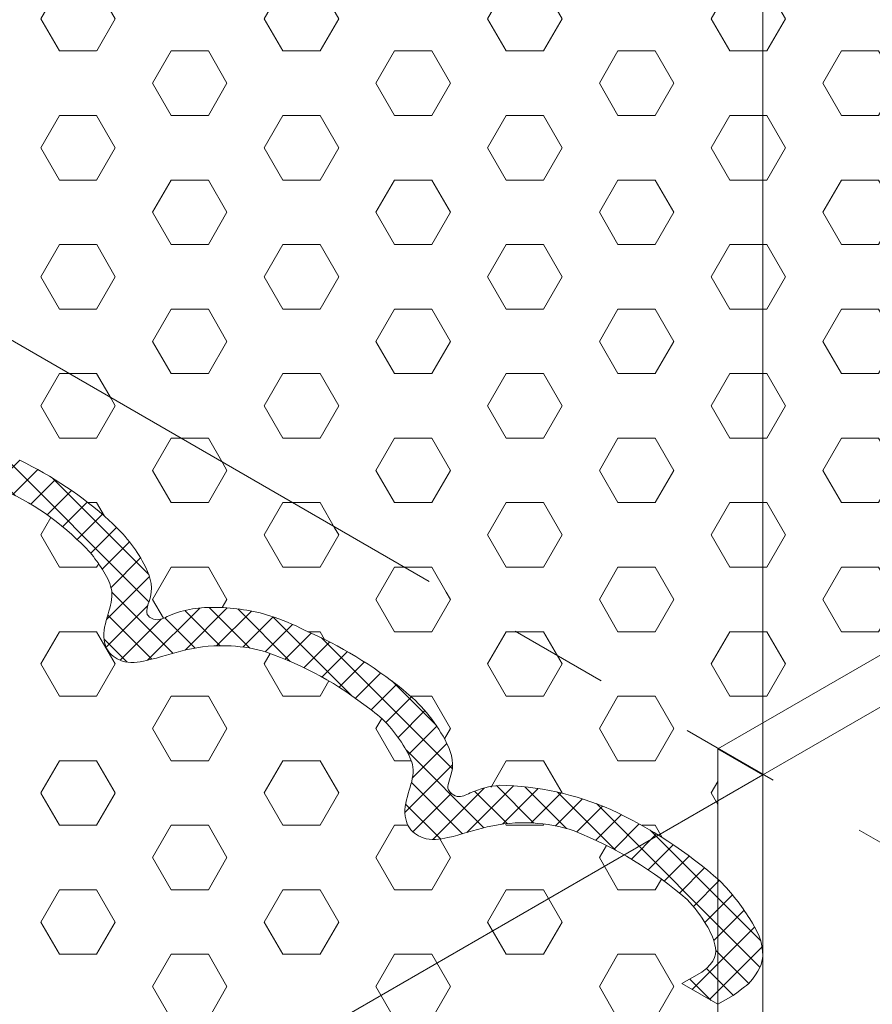
# Model space of a CAD drawing. Extents: x -984 to 2303, y 568 to 5635.
# Drawn here: x -903 to -899, y 4915 to 4920 of the extents above; entities that cross this region are included whole.
import ezdxf

# ---------------------------------------------------------------- set-up
doc = ezdxf.new("R2010")
doc.units = 0
doc.header["$LTSCALE"] = 3
doc.header["$MEASUREMENT"] = 0
doc.linetypes.add('PHANTOMX2', pattern=[5, 2.5, -0.5, 0.5, -0.5, 0.5, -0.5])
for name, color, linetype, lineweight in [('CONCRETE - L', 132, 'CONTINUOUS', 20), ('FOAM INSERT - H', 150, 'CONTINUOUS', 9), ('SILICONE BELLOWS - H', 20, 'CONTINUOUS', 5), ('SILICONE BELLOWS - L', 22, 'CONTINUOUS', 5)]:
    doc.layers.add(name, color=color, linetype=linetype, lineweight=lineweight)
pattern_1 = [(0, (11.25428311805035, 123.7125425119702), (0, 0.2922835737772481), [0.16875, -0.3375]), (120, (11.25428311805035, 123.7125425119702), (-0.253125, -0.146141786888624), [0.1687499999999999, -0.3374999999999997]), (59.99999999999999, (11.42303311805034, 123.7125425119702), (-0.253125, 0.1461417868886241), [0.16875, -0.3375])]

msp = doc.modelspace()

# ---------------------------------------------------------------- hatches: boundary and pattern name
at = {"layer": 'FOAM INSERT - H'}
h = msp.add_hatch(dxfattribs=at)
h.set_pattern_fill('HEX', color=256, scale=1.35)
h.set_pattern_definition(pattern_1)
edge = h.paths.add_edge_path()
edge.add_arc((-891.9723131916703, 4922.176410384398), 1.333958841953738, 211.1653261000337, 233.497538293915, ccw=False)
edge.add_spline(control_points=[(-893.1137518918393, 4921.486074317121), (-893.1322279784247, 4921.527846994624), (-893.1515646523155, 4921.591817727175), (-893.15288574944, 4921.676467755421), (-893.1877209077984, 4921.69440645268), (-893.2011459479268, 4921.696936963771), (-893.2064937466149, 4921.697131380702)], knot_values=[4.181842644136518, 4.181842644136518, 4.181842644136518, 4.181842644136518, 4.438437336699736, 4.554259118143759, 4.627192379747843, 4.634913393857493, 4.634913393857493, 4.634913393857493, 4.634913393857493], degree=3, periodic=0)
edge.add_spline(control_points=[(-893.2064937466149, 4921.697131380702), (-893.2111648085248, 4921.69713315333), (-893.2308346352535, 4921.696306229369), (-893.2855519133174, 4921.610731736519), (-893.4637951390766, 4921.584711258054), (-893.6147509331396, 4921.612552129546), (-893.7070849612003, 4921.648861071955)], knot_values=[3.645651364101857, 3.645651364101857, 3.645651364101857, 3.645651364101857, 3.648194122632797, 3.795148425421184, 4.080662577547871, 4.634913393857492, 4.634913393857492, 4.634913393857492, 4.634913393857492], degree=3, periodic=0)
edge.add_arc((-893.014151536166, 4923.446522722232), 1.926588731516148, 233.3720976280803, 249.8072445322378, ccw=False)
edge.add_spline(control_points=[(-894.1635847498103, 4921.900383198197), (-894.2122567990036, 4921.931406749452), (-894.3234205233153, 4922.014403060113), (-894.4567568677082, 4922.181959484937), (-894.5285075619297, 4922.343763934674), (-894.5302980378513, 4922.45848966871), (-894.5651331962097, 4922.48071360863), (-894.578558236338, 4922.481830572446), (-894.5798360890287, 4922.481868862993)], knot_values=[2.033406224822838, 2.033406224822838, 2.033406224822838, 2.033406224822838, 2.349735092510504, 2.805728486688394, 3.220553576801161, 3.336375358245184, 3.409308619849268, 3.417029633958919, 3.417029633958919, 3.417029633958919, 3.417029633958919], degree=3, periodic=0)
edge.add_spline(control_points=[(-894.5798360890283, 4922.481868862994), (-894.5821871212249, 4922.481924584205), (-894.6041769776714, 4922.479300503875), (-894.6588942557348, 4922.393726011026), (-894.8152791787015, 4922.370896472888), (-894.9445749013439, 4922.388560954509), (-895.0370164288679, 4922.418132785521)], knot_values=[3.766654608459751, 3.766654608459751, 3.766654608459751, 3.766654608459751, 3.76919736699069, 3.916151669779078, 4.201665821905765, 4.634913393857494, 4.634913393857494, 4.634913393857494, 4.634913393857494], degree=3, periodic=0)
edge.add_arc((-894.5008368142993, 4924.064910380499), 1.731867496779316, 236.2430365471096, 252.92894173805252, ccw=False)
edge.add_spline(control_points=[(-895.47589891691, 4922.633610648629), (-895.55650979286, 4922.687261747387), (-895.6844307499325, 4922.781900245334), (-895.8300992101257, 4922.964953759443), (-895.9018499043472, 4923.12675820918), (-895.9036403802683, 4923.241483943217), (-895.9384755386267, 4923.263707883136), (-895.951900578756, 4923.264824846952), (-895.9531784314457, 4923.264863137499)], knot_values=[2.033406224822838, 2.033406224822838, 2.033406224822838, 2.033406224822838, 2.459532902578515, 2.915526296756405, 3.330351386869173, 3.446173168313195, 3.519106429917279, 3.52682744402693, 3.52682744402693, 3.52682744402693, 3.52682744402693], degree=3, periodic=0)
edge.add_spline(control_points=[(-895.9531784314457, 4923.264863137499), (-895.9531784314457, 4923.264863137499), (-895.9775193200884, 4923.262294778381), (-896.0322365981523, 4923.176720285533), (-896.2032153306167, 4923.151760299495), (-896.3469759275939, 4923.175988814171), (-896.4335585994145, 4923.207230918041)], knot_values=[3.683951412830271, 3.683951412830271, 3.683951412830271, 3.683951412830271, 3.686494171361209, 3.833448474149597, 4.118962626276286, 4.632998643399913, 4.632998643399913, 4.632998643399913, 4.632998643399913], degree=3, periodic=0)
edge.add_arc((-895.8117128821561, 4924.941324070186), 1.842219084796318, 233.3111038587283, 251.0885671346856, ccw=False)
edge.add_spline(control_points=[(-896.9123830628384, 4923.464064340232), (-896.9602599980708, 4923.498381276753), (-897.0706199830599, 4923.581038498343), (-897.2034415525432, 4923.747948033949), (-897.2751922467646, 4923.909752483686), (-897.2769495567179, 4924.022353090005), (-897.3065998178774, 4924.043248543358), (-897.3170165439749, 4924.043830232818)], knot_values=[2.050392934450561, 2.050392934450561, 2.050392934450561, 2.050392934450561, 2.362138553110438, 2.818131947288328, 3.232957037401095, 3.348778818845118, 3.410531634473549, 3.410531634473549, 3.410531634473549, 3.410531634473549], degree=3, periodic=0)
edge.add_spline(control_points=[(-897.3170165439751, 4924.043830232817), (-897.3377137933583, 4924.039413402733), (-897.3910896946707, 4923.959418642751), (-897.5482479601802, 4923.936476209758), (-897.6808270063224, 4923.955548935419), (-897.7580645385813, 4923.979610993267)], knot_values=[3.7464087361186, 3.7464087361186, 3.7464087361186, 3.7464087361186, 3.87931298850099, 4.164827140627679, 4.616405834462976, 4.616405834462976, 4.616405834462976, 4.616405834462976], degree=3, periodic=0)
edge.add_arc((-896.8925968268767, 4926.321073869955), 2.496293805407109, 242.5739409861945, 249.7143304918738, ccw=False)
edge.add_line((-898.0423985641936, 4924.105348542264), (-905.7706396853114, 4919.64344645061))
edge.add_line((-905.7706396853114, 4919.64344645061), (-905.7706396853114, 4919.643301834087))
edge.add_line((-905.7706396853114, 4919.643301834087), (-901.158082801636, 4916.979386814586))
edge.add_line((-901.158082801636, 4916.979386814586), (-901.1580828016265, 4916.146542965496))
edge.add_spline(control_points=[(-901.1580828016264, 4916.146542965496), (-901.1190542266821, 4916.162411553779), (-901.0788839920913, 4916.171278208175), (-901.0382477701894, 4916.175649776085)], knot_values=[4.181842644136518, 4.181842644136518, 4.181842644136518, 4.181842644136518, 4.411441072567889, 4.411441072567889, 4.411441072567889, 4.411441072567889], degree=3, periodic=0)
edge.add_arc((-901.0653769915174, 4914.841966831239), 1.33395884195354, 66.50246170413419, 88.83467389960089, ccw=False)
edge.add_arc((-901.3781873842214, 4914.23898517167), 2.012196461496502, 48.68452244586899, 65.1795256207592, ccw=False)
edge.add_line((-900.0497260522612, 4915.750317394957), (-900.0497260522604, 4916.340475424565))
edge.add_line((-900.0497260522604, 4916.340475424565), (-900.0494366127398, 4916.340308316578))
edge.add_line((-900.0494366127398, 4916.340308316578), (-892.2511423857529, 4920.842655587763))
edge.add_arc((-891.6065209528184, 4922.748802960832), 2.012196461495908, 234.8204743779283, 251.3154775544303, ccw=False)
h = msp.add_hatch(dxfattribs=at)
h.set_pattern_fill('HEX', color=256, scale=1.35)
h.set_pattern_definition(pattern_1)
edge = h.paths.add_edge_path()
edge.add_line((-905.7706396853114, 4919.643301834087), (-905.7706396853121, 4919.134160941152))
edge.add_arc((-907.1149026777478, 4917.030725710371), 2.496293805408059, 50.28566950815821, 57.41817527549762, ccw=False)
edge.add_spline(control_points=[(-905.51987020037, 4918.950974173209), (-905.4604130808771, 4918.896115537071), (-905.3776060928644, 4918.790835077933), (-905.3188956899066, 4918.64326081109), (-905.361485233564, 4918.557038544613), (-905.3549616959292, 4918.536905785816)], knot_values=[3.7464087361186, 3.7464087361186, 3.7464087361186, 3.7464087361186, 4.197987429953898, 4.483501582080587, 4.616405834462976, 4.616405834462976, 4.616405834462976, 4.616405834462976], degree=3, periodic=0)
edge.add_spline(control_points=[(-905.3549616959299, 4918.536905785816), (-905.349249575032, 4918.528175481121), (-905.3163284510244, 4918.512945328404), (-905.2179348104949, 4918.567723756502), (-905.0419326994663, 4918.586488057435), (-904.8309740167558, 4918.554915971896), (-904.7042107705583, 4918.500670032129), (-904.6505529641347, 4918.476365858222)], knot_values=[2.050392934450561, 2.050392934450561, 2.050392934450561, 2.050392934450561, 2.112145750078992, 2.227967531523015, 2.642792621635782, 3.098786015813672, 3.410531634473549, 3.410531634473549, 3.410531634473549, 3.410531634473549], degree=3, periodic=0)
edge.add_arc((-905.3795623279217, 4916.784527655587), 1.84221908479591, 49.26002729851018, 66.68889614157689, ccw=False)
edge.add_spline(control_points=[(-904.1887164642649, 4918.190108420039), (-904.1183686727347, 4918.13074667865), (-904.0255058650412, 4918.018360606943), (-903.961632480796, 4917.857808688103), (-904.0083835264866, 4917.76763488885), (-903.998437346407, 4917.745270881375), (-903.998437346407, 4917.745270881375)], knot_values=[3.683951412830271, 3.683951412830271, 3.683951412830271, 3.683951412830271, 4.197987429953898, 4.483501582080587, 4.630455884868974, 4.632998643399913, 4.632998643399913, 4.632998643399913, 4.632998643399913], degree=3, periodic=0)
edge.add_spline(control_points=[(-903.998437346407, 4917.745270881375), (-903.9977652594764, 4917.744183373757), (-903.9900854203713, 4917.733115429866), (-903.9534213446502, 4917.714059267742), (-903.8531707065456, 4917.769871537129), (-903.677168595518, 4917.788635838062), (-903.4458053719507, 4917.75401000806), (-903.2998855500159, 4917.690546458532), (-903.2131168975759, 4917.647560941517)], knot_values=[2.033406224822838, 2.033406224822838, 2.033406224822838, 2.033406224822838, 2.041127238932488, 2.114060500536572, 2.229882281980595, 2.644707372093363, 3.100700766271252, 3.52682744402693, 3.52682744402693, 3.52682744402693, 3.52682744402693], degree=3, periodic=0)
edge.add_arc((-903.9651277744985, 4916.087482524454), 1.731867496778252, 47.55447009207438, 64.26435139435569, ccw=False)
edge.add_spline(control_points=[(-902.8070663501505, 4917.375216489149), (-902.735235629495, 4917.309945693456), (-902.655289878345, 4917.206804553857), (-902.5968683768465, 4917.05995646873), (-902.6436194225384, 4916.969782669476), (-902.6348970145425, 4916.949426855003), (-902.6336732424595, 4916.947418662002)], knot_values=[3.76665460845975, 3.76665460845975, 3.76665460845975, 3.76665460845975, 4.199902180411479, 4.485416332538167, 4.632370635326554, 4.634913393857493, 4.634913393857493, 4.634913393857493, 4.634913393857493], degree=3, periodic=0)
edge.add_spline(control_points=[(-902.6336732424588, 4916.947418662002), (-902.6330011555269, 4916.946331154383), (-902.6253213164232, 4916.935263210494), (-902.5886572407012, 4916.91620704837), (-902.4884066025973, 4916.972019317755), (-902.3124044915687, 4916.990783618689), (-902.1006281989075, 4916.959089169609), (-901.9731694232992, 4916.904316715706), (-901.9219662152002, 4916.877677260278)], knot_values=[2.033406224822838, 2.033406224822838, 2.033406224822838, 2.033406224822838, 2.041127238932488, 2.114060500536572, 2.229882281980595, 2.644707372093363, 3.100700766271252, 3.417029633958919, 3.417029633958919, 3.417029633958919, 3.417029633958919], degree=3, periodic=0)
edge.add_arc((-902.6862457139845, 4915.109169135291), 1.926588731514885, 50.53643942313522, 66.62790237216768, ccw=False)
edge.add_spline(control_points=[(-901.4758917699555, 4916.60809790964), (-901.3982802894143, 4916.546288766911), (-901.2986914904072, 4916.429477650149), (-901.2321042728975, 4916.262104249357), (-901.278855318589, 4916.171930450103), (-901.2697365423821, 4916.154482418488), (-901.2673994762856, 4916.150438046525)], knot_values=[3.645651364101858, 3.645651364101858, 3.645651364101858, 3.645651364101858, 4.199902180411479, 4.485416332538167, 4.632370635326554, 4.634913393857493, 4.634913393857493, 4.634913393857493, 4.634913393857493], degree=3, periodic=0)
edge.add_spline(control_points=[(-901.2673994762856, 4916.150438046525), (-901.2645572069409, 4916.145903925472), (-901.2556531999871, 4916.13554275522), (-901.2227002532711, 4916.114343971765), (-901.186865398828, 4916.134294214351), (-901.1626717952231, 4916.144677131293), (-901.1580828016264, 4916.146542965496)], knot_values=[4.411441072567889, 4.411441072567889, 4.411441072567889, 4.411441072567889, 4.41916208667754, 4.492095348281624, 4.607917129725647, 4.634913393857493, 4.634913393857493, 4.634913393857493, 4.634913393857493], degree=3, periodic=0)
edge.add_spline(control_points=[(-901.0382477701894, 4916.175649776085), (-901.0788839920913, 4916.171278208175), (-901.1190542266821, 4916.162411553779), (-901.1580828016264, 4916.146542965496)], knot_values=[4.181842644136518, 4.181842644136518, 4.181842644136518, 4.181842644136518, 4.411441072567889, 4.411441072567889, 4.411441072567889, 4.411441072567889], degree=3, periodic=0)
edge.add_line((-901.1580828016265, 4916.146542965496), (-901.158082801636, 4916.979386814586))
edge.add_line((-901.158082801636, 4916.979386814586), (-905.7706396853114, 4919.643301834087))
h = msp.add_hatch(dxfattribs=at)
h.set_pattern_fill('HEX', color=256, scale=1.35)
h.set_pattern_definition(pattern_1)
edge = h.paths.add_edge_path()
edge.add_line((-905.7736468034578, 4911.881891556767), (-905.9391375515557, 4911.97743768473))
edge.add_line((-905.9391375515548, 4911.97743768473), (-906.1049507975328, 4911.881705362529))
edge.add_spline(control_points=[(-906.1049507975309, 4911.88170536253), (-906.1552195930113, 4911.855570374807), (-906.2190491440939, 4911.836131613712), (-906.3830907198986, 4911.834781628912), (-906.5047352193047, 4911.866691910787), (-906.5530871031812, 4911.885553579441)], knot_values=[3.157307936446998, 3.157307936446998, 3.157307936446998, 3.157307936446998, 3.413301808062049, 3.798758985758945, 4.074320359647576, 4.074320359647576, 4.074320359647576, 4.074320359647576], degree=3, periodic=0)
edge.add_arc((-906.0234557619557, 4913.386536076385), 1.591683955357432, 228.3423202935325, 250.4588068150129, ccw=False)
edge.add_spline(control_points=[(-907.0814141603929, 4912.197342298687), (-907.1261743557303, 4912.238716544241), (-907.1834251932065, 4912.312522411145), (-907.2443924668165, 4912.429578753182), (-907.2147604430644, 4912.534404617294), (-907.1907165683657, 4912.610751495407), (-907.1895321003827, 4912.633224194381)], knot_values=[1.841643567310094, 1.841643567310094, 1.841643567310094, 1.841643567310094, 2.177841270509631, 2.353353701057542, 2.550800231256356, 2.770379386558535, 2.770379386558535, 2.770379386558535, 2.770379386558535], degree=3, periodic=0)
edge.add_spline(control_points=[(-907.1895321003827, 4912.633224194381), (-907.1909645416132, 4912.647699098289), (-907.2013260048085, 4912.68978682757), (-907.274434068249, 4912.745097653563), (-907.4072771605457, 4912.726445924086), (-907.5633421833469, 4912.668975506029), (-907.7471743901557, 4912.652745008574), (-907.8711887417927, 4912.672688202642), (-907.9220878248631, 4912.68848798754)], knot_values=[3.136941021218776, 3.136941021218776, 3.136941021218776, 3.136941021218776, 3.217313458960649, 3.379154759143536, 3.590845553783146, 3.936226988928651, 4.321684166625547, 4.6176124557424, 4.6176124557424, 4.6176124557424, 4.6176124557424], degree=3, periodic=0)
edge.add_arc((-907.4831963463054, 4914.054084175044), 1.43439139612525, 228.4662224171802, 252.1830183154942, ccw=False)
edge.add_spline(control_points=[(-908.4238444537037, 4912.970241711348), (-908.4745928631042, 4913.011735356649), (-908.5367301820858, 4913.089811975833), (-908.6007075300973, 4913.212647620074), (-908.5710755063443, 4913.317473484185), (-908.5470316316465, 4913.393820362298), (-908.5542962043324, 4913.431076413754)], knot_values=[1.841643567310094, 1.841643567310094, 1.841643567310094, 1.841643567310094, 2.212853732020656, 2.388366162568568, 2.585812692767382, 2.805391848069561, 2.805391848069561, 2.805391848069561, 2.805391848069561], degree=3, periodic=0)
edge.add_spline(control_points=[(-908.5542962043324, 4913.431076413754), (-908.5557286455629, 4913.445551317662), (-908.5660901087564, 4913.487639046944), (-908.6391981721978, 4913.542949872936), (-908.7720412644954, 4913.524298143459), (-908.9281062872966, 4913.466827725401), (-909.1407918985366, 4913.448049768416), (-909.294727732769, 4913.481692153162), (-909.3805340539726, 4913.519983281949)], knot_values=[2.975784708109156, 2.975784708109156, 2.975784708109156, 2.975784708109156, 3.056157145851029, 3.217998446033916, 3.429689240673526, 3.775070675819031, 4.160527853515927, 4.6176124557424, 4.6176124557424, 4.6176124557424, 4.6176124557424], degree=3, periodic=0)
edge.add_arc((-909.031450805394, 4914.551203711599), 1.088703214364108, 225.5836151172662, 251.29828566087428, ccw=False)
edge.add_spline(control_points=[(-909.7933989435475, 4913.773572871334), (-909.8446756154214, 4913.816328272154), (-909.903516475602, 4913.891546771868), (-909.9654716340461, 4914.010499839446), (-909.9358396102931, 4914.115325703557), (-909.9117957355962, 4914.191672581672), (-909.9190603082812, 4914.228928633127)], knot_values=[1.841643567310094, 1.841643567310094, 1.841643567310094, 1.841643567310094, 2.18933210930844, 2.364844539856351, 2.562291070055166, 2.781870225357344, 2.781870225357344, 2.781870225357344, 2.781870225357344], degree=3, periodic=0)
edge.add_spline(control_points=[(-909.9190603082812, 4914.228928633127), (-909.9204927495117, 4914.243403537035), (-909.9308542127052, 4914.285491266317), (-910.0039622761466, 4914.340802092309), (-910.1368053684433, 4914.322150362832), (-910.2928703912454, 4914.264679944774), (-910.4776544503244, 4914.248365408532), (-910.6026522861208, 4914.268705719822), (-910.6543563912161, 4914.285050887207)], knot_values=[3.131624594763625, 3.131624594763625, 3.131624594763625, 3.131624594763625, 3.211997032505498, 3.373838332688385, 3.585529127327995, 3.9309105624735, 4.316367740170397, 4.6176124557424, 4.6176124557424, 4.6176124557424, 4.6176124557424], degree=3, periodic=0)
edge.add_arc((-910.1357138143754, 4915.780134523156), 1.582487030277239, 231.4601535374552, 250.868406045526, ccw=False)
edge.add_spline(control_points=[(-911.1216962091845, 4914.542352669145), (-911.1868655964678, 4914.586339697136), (-911.2598388816137, 4914.673191045198), (-911.3302357379958, 4914.808352058819), (-911.3006037142428, 4914.91317792293), (-911.2765598395441, 4914.989524801045), (-911.2826439399183, 4915.027462398506)], knot_values=[1.841643567310094, 1.841643567310094, 1.841643567310094, 1.841643567310094, 2.287523909475521, 2.463036340023432, 2.660482870222247, 2.880062025524425, 2.880062025524425, 2.880062025524425, 2.880062025524425], degree=3, periodic=0)
edge.add_spline(control_points=[(-911.2826439399183, 4915.027462398506), (-911.2864497369416, 4915.045266613639), (-911.296811200136, 4915.087354342922), (-911.3699192635764, 4915.142665168913), (-911.5027623558732, 4915.124013439437), (-911.6588273786753, 4915.066543021378), (-911.8525736314401, 4915.049437215399), (-911.986843546642, 4915.073699961503), (-912.0479878967732, 4915.094427396862)], knot_values=[3.08156762158529, 3.08156762158529, 3.08156762158529, 3.08156762158529, 3.161940059327162, 3.32378135951005, 3.53547215414966, 3.880853589295164, 4.266310766992061, 4.6176124557424, 4.6176124557424, 4.6176124557424, 4.6176124557424], degree=3, periodic=0)
edge.add_arc((-911.3775078152208, 4916.775371714024), 1.809728525817008, 229.1678821853161, 248.25437267223168, ccw=False)
edge.add_spline(control_points=[(-912.5607894802757, 4915.406079255013), (-912.5936286847751, 4915.440069432074), (-912.6413382261541, 4915.504895237572), (-912.6960959582426, 4915.61002934374), (-912.6931453565809, 4915.688047912143), (-912.627009886504, 4915.734260137336)], knot_values=[2.062348295180889, 2.062348295180889, 2.062348295180889, 2.062348295180889, 2.327443677386285, 2.502956107934197, 2.699277065564395, 2.699277065564395, 2.699277065564395, 2.699277065564395], degree=3, periodic=0)
edge.add_line((-912.6270098865003, 4915.734260137338), (-912.5365774004931, 4915.786471357478))
edge.add_line((-912.5365774004937, 4915.786471357478), (-912.6988429155854, 4915.880155396297))
edge.add_line((-912.698842915585, 4915.880155396296), (-906.9776398430099, 4919.183293530336))
edge.add_line((-906.97763984301, 4919.183293530336), (-906.8091419767657, 4919.086011241901))
edge.add_line((-906.8091419767667, 4919.086011241901), (-906.643328730788, 4919.181743564102))
edge.add_spline(control_points=[(-906.6433287307888, 4919.181743564102), (-906.5930599353102, 4919.207878551825), (-906.5292303842267, 4919.22731731292), (-906.3651888084211, 4919.228667297722), (-906.2435443090159, 4919.196757015845), (-906.1951924251395, 4919.177895347192)], knot_values=[3.157307936446998, 3.157307936446998, 3.157307936446998, 3.157307936446998, 3.413301808062049, 3.798758985758945, 4.074320359647576, 4.074320359647576, 4.074320359647576, 4.074320359647576], degree=3, periodic=0)
edge.add_arc((-906.7248237663658, 4917.676912850247), 1.591683955357313, 48.34232029294111, 70.45880683917909, ccw=False)
edge.add_spline(control_points=[(-905.6668653679277, 4918.866106627946), (-905.6221051725903, 4918.824732382392), (-905.564854335115, 4918.750926515488), (-905.5038870615041, 4918.63387017345), (-905.5335190852562, 4918.529044309339), (-905.5575629599549, 4918.452697431225), (-905.5587474279379, 4918.430224732252)], knot_values=[1.841643567310094, 1.841643567310094, 1.841643567310094, 1.841643567310094, 2.177841270509631, 2.353353701057542, 2.550800231256356, 2.770379386558535, 2.770379386558535, 2.770379386558535, 2.770379386558535], degree=3, periodic=0)
edge.add_spline(control_points=[(-905.5587474279379, 4918.430224732252), (-905.5573149867074, 4918.415749828344), (-905.5469535235121, 4918.373662099062), (-905.4738454600716, 4918.318351273069), (-905.341002367774, 4918.337003002546), (-905.1849373449737, 4918.394473420603), (-905.0011051381649, 4918.410703918059), (-904.8770907865288, 4918.390760723989), (-904.8261917034575, 4918.374960939092)], knot_values=[3.136941021218776, 3.136941021218776, 3.136941021218776, 3.136941021218776, 3.217313458960649, 3.379154759143536, 3.590845553783146, 3.936226988928651, 4.321684166625547, 4.6176124557424, 4.6176124557424, 4.6176124557424, 4.6176124557424], degree=3, periodic=0)
edge.add_arc((-905.2650831820152, 4917.009364751588), 1.434391396125249, 48.46622241723202, 72.18301831549422, ccw=False)
edge.add_spline(control_points=[(-904.3244350746178, 4918.093207215285), (-904.2736866652173, 4918.051713569983), (-904.2115493462348, 4917.9736369508), (-904.1475719982233, 4917.850801306559), (-904.1772040219763, 4917.745975442447), (-904.2012478966741, 4917.669628564334), (-904.1939833239882, 4917.632372512879)], knot_values=[1.841643567310094, 1.841643567310094, 1.841643567310094, 1.841643567310094, 2.212853732020656, 2.388366162568568, 2.585812692767382, 2.805391848069561, 2.805391848069561, 2.805391848069561, 2.805391848069561], degree=3, periodic=0)
edge.add_spline(control_points=[(-904.1939833239882, 4917.632372512879), (-904.1925508827577, 4917.61789760897), (-904.1821894195633, 4917.575809879689), (-904.1090813561228, 4917.520499053696), (-903.9762382638252, 4917.539150783174), (-903.820173241024, 4917.596621201231), (-903.607487629784, 4917.615399158216), (-903.4535517955525, 4917.58175677347), (-903.367745474348, 4917.543465644683)], knot_values=[2.975784708109156, 2.975784708109156, 2.975784708109156, 2.975784708109156, 3.056157145851029, 3.217998446033916, 3.429689240673526, 3.775070675819031, 4.160527853515927, 4.6176124557424, 4.6176124557424, 4.6176124557424, 4.6176124557424], degree=3, periodic=0)
edge.add_arc((-903.7168287229266, 4916.512245215034), 1.088703214364106, 45.583615117231716, 71.29828566087878, ccw=False)
edge.add_spline(control_points=[(-902.9548805847732, 4917.289876055298), (-902.9036039128993, 4917.247120654478), (-902.8447630527186, 4917.171902154764), (-902.7828078942745, 4917.052949087187), (-902.8124399180275, 4916.948123223076), (-902.8364837927244, 4916.871776344961), (-902.8292192200394, 4916.834520293505)], knot_values=[1.841643567310094, 1.841643567310094, 1.841643567310094, 1.841643567310094, 2.18933210930844, 2.364844539856351, 2.562291070055166, 2.781870225357344, 2.781870225357344, 2.781870225357344, 2.781870225357344], degree=3, periodic=0)
edge.add_spline(control_points=[(-902.8292192200394, 4916.834520293505), (-902.8277867788089, 4916.820045389598), (-902.8174253156154, 4916.777957660315), (-902.744317252174, 4916.722646834323), (-902.6114741598764, 4916.7412985638), (-902.4554091370752, 4916.798768981858), (-902.2706250779962, 4916.8150835181), (-902.1456272421989, 4916.79474320681), (-902.0939231371045, 4916.778398039425)], knot_values=[3.131624594763625, 3.131624594763625, 3.131624594763625, 3.131624594763625, 3.211997032505498, 3.373838332688385, 3.585529127327995, 3.9309105624735, 4.316367740170397, 4.6176124557424, 4.6176124557424, 4.6176124557424, 4.6176124557424], degree=3, periodic=0)
edge.add_arc((-902.6125657139452, 4915.283314403476), 1.582487030276823, 51.460153537428425, 70.86840604541749, ccw=False)
edge.add_spline(control_points=[(-901.6265833191361, 4916.521096257487), (-901.5614139318528, 4916.477109229496), (-901.4884406467069, 4916.390257881434), (-901.4180437903248, 4916.255096867813), (-901.4476758140778, 4916.150271003702), (-901.4717196887756, 4916.073924125588), (-901.4656355884032, 4916.035986528125)], knot_values=[1.841643567310094, 1.841643567310094, 1.841643567310094, 1.841643567310094, 2.287523909475521, 2.463036340023432, 2.660482870222247, 2.880062025524425, 2.880062025524425, 2.880062025524425, 2.880062025524425], degree=3, periodic=0)
edge.add_spline(control_points=[(-901.4656355884032, 4916.035986528125), (-901.461829791379, 4916.018182312993), (-901.4514683281847, 4915.976094583711), (-901.3783602647442, 4915.920783757719), (-901.2455171724465, 4915.939435487196), (-901.0894521496454, 4915.996905905254), (-900.8957058968787, 4916.014011711233), (-900.7614359816786, 4915.989748965129), (-900.7002916315474, 4915.96902152977)], knot_values=[3.08156762158529, 3.08156762158529, 3.08156762158529, 3.08156762158529, 3.161940059327162, 3.32378135951005, 3.53547215414966, 3.880853589295164, 4.266310766992061, 4.6176124557424, 4.6176124557424, 4.6176124557424, 4.6176124557424], degree=3, periodic=0)
edge.add_arc((-901.3707717130998, 4914.288077212608), 1.809728525817012, 49.16788218531963, 68.2543726722148, ccw=False)
edge.add_spline(control_points=[(-900.187490048044, 4915.657369671619), (-900.1546508435446, 4915.623379494558), (-900.1069413021656, 4915.558553689059), (-900.0521835700771, 4915.453419582891), (-900.0551341717397, 4915.375401014488), (-900.1212696418166, 4915.329188789296)], knot_values=[2.062348295180889, 2.062348295180889, 2.062348295180889, 2.062348295180889, 2.327443677386285, 2.502956107934197, 2.699277065564395, 2.699277065564395, 2.699277065564395, 2.699277065564395], degree=3, periodic=0)
edge.add_line((-900.1212696418194, 4915.329188789294), (-900.2117021278273, 4915.276977569153))
edge.add_line((-900.2117021278269, 4915.276977569154), (-900.0524437308817, 4915.185029690807))
edge.add_line((-900.0524437308819, 4915.185029690807), (-905.7736468034577, 4911.881891556766))
at = {"layer": 'SILICONE BELLOWS - H'}
h = msp.add_hatch(dxfattribs=at)
h.set_pattern_fill('ANSI37', color=256, scale=0.7)
h.set_pattern_definition([(45, (-854.7332677975867, 3492.091976622044), (-0.0618718433538229, 0.06187184335382291), []), (135, (-854.7332677975867, 3492.091976622044), (-0.06187184335382291, -0.0618718433538229), [])])
edge = h.paths.add_edge_path()
edge.add_spline(control_points=[(-903.2131168975844, 4917.647559623585), (-903.2998855500244, 4917.6905451406), (-903.4458053719592, 4917.754008690128), (-903.6771685955265, 4917.78863452013), (-903.8531707065541, 4917.769870219197), (-903.9534213446588, 4917.714057949811), (-903.9900854203798, 4917.733114111935), (-903.9977652594849, 4917.744182055826), (-903.9984373464155, 4917.745269563445)], knot_values=[2.033406224822838, 2.033406224822838, 2.033406224822838, 2.033406224822838, 2.459532902578515, 2.915526296756405, 3.330351386869173, 3.446173168313195, 3.519106429917279, 3.52682744402693, 3.52682744402693, 3.52682744402693, 3.52682744402693], degree=3, periodic=0)
edge.add_spline(control_points=[(-903.9984373464155, 4917.745269563445), (-903.9984373464155, 4917.745269563445), (-904.0083835264951, 4917.767633570918), (-903.9616324808045, 4917.857807370172), (-904.0255058650497, 4918.018359289012), (-904.1183686727433, 4918.13074536072), (-904.1887164642734, 4918.190107102108)], knot_values=[3.683951412830271, 3.683951412830271, 3.683951412830271, 3.683951412830271, 3.686494171361209, 3.833448474149597, 4.118962626276286, 4.632998643399913, 4.632998643399913, 4.632998643399913, 4.632998643399913], degree=3, periodic=0)
edge.add_arc((-905.3795623279298, 4916.784526337656), 1.842219084795702, 49.72783108535143, 66.68889614167729)
edge.add_spline(control_points=[(-904.6505529641432, 4918.476364540292), (-904.7042107705669, 4918.500668714198), (-904.8309740167643, 4918.554914653964), (-905.0419326994748, 4918.586486739504), (-905.2179348105034, 4918.567722438571), (-905.316328451033, 4918.512944010473), (-905.3492495750405, 4918.52817416319), (-905.3549616959384, 4918.536904467885)], knot_values=[2.050392934450561, 2.050392934450561, 2.050392934450561, 2.050392934450561, 2.362138553110438, 2.818131947288328, 3.232957037401095, 3.348778818845118, 3.410531634473549, 3.410531634473549, 3.410531634473549, 3.410531634473549], degree=3, periodic=0)
edge.add_spline(control_points=[(-905.3549616959377, 4918.536904467886), (-905.3614852335726, 4918.557037226681), (-905.3188956899152, 4918.643259493158), (-905.377606092873, 4918.790833760001), (-905.4604130808856, 4918.896114219139), (-905.5198702003785, 4918.950972855278)], knot_values=[3.7464087361186, 3.7464087361186, 3.7464087361186, 3.7464087361186, 3.87931298850099, 4.164827140627679, 4.616405834462976, 4.616405834462976, 4.616405834462976, 4.616405834462976], degree=3, periodic=0)
edge.add_arc((-907.1149026777567, 4917.030724392441), 2.496293805408245, 50.28566950814049, 64.1035630436477)
edge.add_spline(control_points=[(-906.0246567256917, 4919.276352706949), (-906.1022739505912, 4919.307656270518), (-906.1904792284264, 4919.346755853763), (-906.3450917354204, 4919.409281114305), (-906.532099872264, 4919.413635988128), (-906.7377774202411, 4919.321776692465)], knot_values=[2.336396722778947, 2.336396722778947, 2.336396722778947, 2.336396722778947, 2.597284710664672, 3.053278104842562, 3.359674003699397, 3.359674003699397, 3.359674003699397, 3.359674003699397], degree=3, periodic=0)
edge.add_line((-906.7377774202411, 4919.321776692465), (-906.9779292825341, 4919.183124950125))
edge.add_line((-906.9779292825341, 4919.183124950125), (-906.8094314162897, 4919.085842661691))
edge.add_line((-906.8094314162897, 4919.085842661691), (-906.6436181703095, 4919.181574983892))
edge.add_spline(control_points=[(-906.6436181703131, 4919.181574983891), (-906.5933493748333, 4919.207709971613), (-906.5295198237505, 4919.227148732708), (-906.3654782479456, 4919.22849871751), (-906.2438337485397, 4919.196588435633), (-906.1954818646635, 4919.17772676698)], knot_values=[3.157307936446998, 3.157307936446998, 3.157307936446998, 3.157307936446998, 3.413301808062049, 3.798758985758945, 4.074320359647576, 4.074320359647576, 4.074320359647576, 4.074320359647576], degree=3, periodic=0)
edge.add_arc((-906.7251132058896, 4917.676744270036), 1.591683955357271, 48.34232029304991, 70.56428251055172, ccw=False)
edge.add_spline(control_points=[(-905.6671548074513, 4918.865938047734), (-905.6223946121144, 4918.82456380218), (-905.5651437746384, 4918.750757935276), (-905.5041765010286, 4918.633701593239), (-905.533808524781, 4918.528875729127), (-905.557852399479, 4918.452528851013), (-905.5590368674619, 4918.43005615204)], knot_values=[1.841643567310094, 1.841643567310094, 1.841643567310094, 1.841643567310094, 2.177841270509631, 2.353353701057542, 2.550800231256356, 2.770379386558535, 2.770379386558535, 2.770379386558535, 2.770379386558535], degree=3, periodic=0)
edge.add_spline(control_points=[(-905.5590368674619, 4918.43005615204), (-905.5576044262315, 4918.415581248132), (-905.5472429630369, 4918.37349351885), (-905.4741348995955, 4918.318182692858), (-905.3412918072985, 4918.336834422335), (-905.1852267844976, 4918.394304840393), (-905.001394577689, 4918.410535337847), (-904.877380226052, 4918.390592143778), (-904.8264811429818, 4918.374792358881)], knot_values=[3.136941021218776, 3.136941021218776, 3.136941021218776, 3.136941021218776, 3.217313458960649, 3.379154759143536, 3.590845553783146, 3.936226988928651, 4.321684166625547, 4.6176124557424, 4.6176124557424, 4.6176124557424, 4.6176124557424], degree=3, periodic=0)
edge.add_arc((-905.2653726215392, 4917.009196171376), 1.434391396125352, 49.73582343580438, 72.41926466726068, ccw=False)
edge.add_spline(control_points=[(-904.3383070952267, 4918.103740911074), (-904.3337470742719, 4918.100271622342), (-904.3292024746432, 4918.096699969624), (-904.3247245141416, 4918.093038635073)], knot_values=[2.805391848069561, 2.805391848069561, 2.805391848069561, 2.805391848069561, 2.838146854089162, 2.838146854089162, 2.838146854089162, 2.838146854089162], degree=3, periodic=0)
edge.add_spline(control_points=[(-904.3247245141416, 4918.093038635073), (-904.2739761047413, 4918.051544989771), (-904.2118387857589, 4917.973468370587), (-904.1478614377476, 4917.850632726348), (-904.1774934615001, 4917.745806862235), (-904.2015373361984, 4917.669459984122), (-904.194272763512, 4917.632203932667)], knot_values=[1.841643567310094, 1.841643567310094, 1.841643567310094, 1.841643567310094, 2.212853732020656, 2.388366162568568, 2.585812692767382, 2.805391848069561, 2.805391848069561, 2.805391848069561, 2.805391848069561], degree=3, periodic=0)
edge.add_spline(control_points=[(-904.194272763512, 4917.632203932667), (-904.192840322282, 4917.617729028759), (-904.1824788590876, 4917.575641299477), (-904.1093707956471, 4917.520330473484), (-903.976527703349, 4917.538982202962), (-903.8204626805483, 4917.596452621019), (-903.6077770693079, 4917.615230578004), (-903.4538412350768, 4917.581588193259), (-903.368034913873, 4917.543297064472)], knot_values=[2.975784708109156, 2.975784708109156, 2.975784708109156, 2.975784708109156, 3.056157145851029, 3.217998446033916, 3.429689240673526, 3.775070675819031, 4.160527853515927, 4.6176124557424, 4.6176124557424, 4.6176124557424, 4.6176124557424], degree=3, periodic=0)
edge.add_arc((-903.7171181624507, 4916.512076634822), 1.088703214363987, 45.58361511708762, 71.29828566104499, ccw=False)
edge.add_spline(control_points=[(-902.9551700242977, 4917.289707475086), (-902.903893352424, 4917.246952074266), (-902.8450524922424, 4917.171733574552), (-902.7830973337988, 4917.052780506975), (-902.8127293575513, 4916.947954642864), (-902.8367732322491, 4916.871607764749), (-902.8295086595637, 4916.834351713293)], knot_values=[1.841643567310094, 1.841643567310094, 1.841643567310094, 1.841643567310094, 2.18933210930844, 2.364844539856351, 2.562291070055166, 2.781870225357344, 2.781870225357344, 2.781870225357344, 2.781870225357344], degree=3, periodic=0)
edge.add_spline(control_points=[(-902.8295086595637, 4916.834351713293), (-902.8280762183332, 4916.819876809385), (-902.817714755139, 4916.777789080104), (-902.7446066916981, 4916.722478254112), (-902.6117635994009, 4916.741129983589), (-902.4556985765993, 4916.798600401647), (-902.2709145175203, 4916.814914937889), (-902.1459166817241, 4916.794574626599), (-902.0942125766286, 4916.778229459213)], knot_values=[3.131624594763625, 3.131624594763625, 3.131624594763625, 3.131624594763625, 3.211997032505498, 3.373838332688385, 3.585529127327995, 3.9309105624735, 4.316367740170397, 4.6176124557424, 4.6176124557424, 4.6176124557424, 4.6176124557424], degree=3, periodic=0)
edge.add_arc((-902.6128551534703, 4915.283145823266), 1.582487030276244, 51.46015353815528, 70.86840604530732, ccw=False)
edge.add_spline(control_points=[(-901.6268727586604, 4916.520927677276), (-901.5617033713776, 4916.476940649284), (-901.4887300862309, 4916.390089301222), (-901.4183332298493, 4916.254928287602), (-901.4479652536019, 4916.15010242349), (-901.4720091283008, 4916.073755545375), (-901.4659250279268, 4916.035817947914)], knot_values=[1.841643567310094, 1.841643567310094, 1.841643567310094, 1.841643567310094, 2.287523909475521, 2.463036340023432, 2.660482870222247, 2.880062025524425, 2.880062025524425, 2.880062025524425, 2.880062025524425], degree=3, periodic=0)
edge.add_spline(control_points=[(-901.4659250279268, 4916.035817947914), (-901.4621192309031, 4916.018013732782), (-901.4517577677092, 4915.975926003499), (-901.378649704268, 4915.920615177507), (-901.245806611971, 4915.939266906984), (-901.0897415891694, 4915.996737325042), (-900.8959953364039, 4916.013843131021), (-900.7617254212029, 4915.989580384918), (-900.7005810710715, 4915.968852949558)], knot_values=[3.08156762158529, 3.08156762158529, 3.08156762158529, 3.08156762158529, 3.161940059327162, 3.32378135951005, 3.53547215414966, 3.880853589295164, 4.266310766992061, 4.6176124557424, 4.6176124557424, 4.6176124557424, 4.6176124557424], degree=3, periodic=0)
edge.add_arc((-901.3710611526228, 4914.287908632395), 1.809728525818256, 49.16788218569042, 68.25437267235873, ccw=False)
edge.add_spline(control_points=[(-900.1877794875694, 4915.657201091407), (-900.1549402830686, 4915.623210914347), (-900.1072307416902, 4915.558385108848), (-900.0524730096014, 4915.453251002679), (-900.055423611264, 4915.375232434277), (-900.1215590813405, 4915.329020209085)], knot_values=[2.062348295180889, 2.062348295180889, 2.062348295180889, 2.062348295180889, 2.327443677386285, 2.502956107934197, 2.699277065564395, 2.699277065564395, 2.699277065564395, 2.699277065564395], degree=3, periodic=0)
edge.add_line((-900.1215590813456, 4915.329020209081), (-900.2119915673511, 4915.276808988942))
edge.add_line((-900.211991567351, 4915.276808988942), (-900.0497260522594, 4915.183124950125))
edge.add_line((-900.0497260522594, 4915.183124950124), (-899.9799794410454, 4915.223393174883))
edge.add_spline(control_points=[(-899.9799794410454, 4915.223393174883), (-899.9119375279603, 4915.274571724468), (-899.8586418934309, 4915.33439371592), (-899.8270850909227, 4915.43768728628), (-899.9095323875441, 4915.588378986572), (-899.9849110039473, 4915.686321237459), (-900.0405523141295, 4915.742202739629)], knot_values=[2.033406224822838, 2.033406224822838, 2.033406224822838, 2.033406224822838, 2.035948983353777, 2.182903286142164, 2.468417438268852, 2.824921300421213, 2.824921300421213, 2.824921300421213, 2.824921300421213], degree=3, periodic=0)
edge.add_arc((-901.3781873842278, 4914.238983853738), 2.012196461495095, 48.33580395593411, 65.17952562106079)
edge.add_arc((-901.0653769915243, 4914.841965513308), 1.333958841953177, 66.50246170457432, 88.8346738998996)
edge.add_spline(control_points=[(-901.0382477701979, 4916.175648458154), (-901.0836620133924, 4916.170762879748), (-901.1487306298251, 4916.155523564287), (-901.2227002532796, 4916.114342653834), (-901.2556531999957, 4916.135541437288), (-901.2645572069495, 4916.145902607541), (-901.2673994762941, 4916.150436728593)], knot_values=[4.181842644136518, 4.181842644136518, 4.181842644136518, 4.181842644136518, 4.438437336699736, 4.554259118143759, 4.627192379747843, 4.634913393857493, 4.634913393857493, 4.634913393857493, 4.634913393857493], degree=3, periodic=0)
edge.add_spline(control_points=[(-901.2673994762941, 4916.150436728593), (-901.2697365423907, 4916.154481100556), (-901.2788553185975, 4916.171929132171), (-901.232104272906, 4916.262102931426), (-901.2986914904158, 4916.429476332219), (-901.3982802894228, 4916.546287448979), (-901.475891769964, 4916.608096591709)], knot_values=[3.645651364101857, 3.645651364101857, 3.645651364101857, 3.645651364101857, 3.648194122632797, 3.795148425421184, 4.080662577547871, 4.634913393857492, 4.634913393857492, 4.634913393857492, 4.634913393857492], degree=3, periodic=0)
edge.add_arc((-902.6862457139957, 4915.10916781736), 1.926588731516249, 51.07984352432225, 66.6279023722113)
edge.add_spline(control_points=[(-901.9219662152087, 4916.877675942346), (-901.9731694233077, 4916.904315397775), (-902.1006281989161, 4916.959087851677), (-902.3124044915772, 4916.990782300758), (-902.4884066026058, 4916.972017999824), (-902.5886572407097, 4916.916205730439), (-902.6253213164317, 4916.935261892562), (-902.6330011555355, 4916.946329836453), (-902.6336732424674, 4916.947417344071)], knot_values=[2.033406224822838, 2.033406224822838, 2.033406224822838, 2.033406224822838, 2.349735092510504, 2.805728486688394, 3.220553576801161, 3.336375358245184, 3.409308619849268, 3.417029633958919, 3.417029633958919, 3.417029633958919, 3.417029633958919], degree=3, periodic=0)
edge.add_spline(control_points=[(-902.633673242468, 4916.94741734407), (-902.634897014551, 4916.949425537072), (-902.643619422547, 4916.969781351545), (-902.596868376855, 4917.059955150798), (-902.6552898783535, 4917.206803235927), (-902.7352356295036, 4917.309944375525), (-902.8070663501591, 4917.375215171219)], knot_values=[3.766654608459751, 3.766654608459751, 3.766654608459751, 3.766654608459751, 3.76919736699069, 3.916151669779078, 4.201665821905765, 4.634913393857494, 4.634913393857494, 4.634913393857494, 4.634913393857494], degree=3, periodic=0)
edge.add_arc((-903.9651277745093, 4916.087481206522), 1.731867496779389, 48.03489797028553, 64.26435139981724)

# ---------------------------------------------------------------- linework, layer by layer
at = {"layer": 'CONCRETE - L', "linetype": 'PHANTOMX2', "ltscale": 0.3}
msp.add_line((-893.5638248195437, 4912.597064185773), (-906.5555689881996, 4920.099761364633), dxfattribs=at)
at = {"layer": 'FOAM INSERT - H', "linetype": 'Continuous', "ltscale": 0.1}
for p, q in [((-900.0494366127398, 4916.340308316578), (-883.4701548698893, 4925.912361093814)), ((-900.0497260522604, 4916.340475424565), (-900.0497260522787, 4903.557091677107))]:
    msp.add_line(p, q, dxfattribs=at)
at = {"layer": 'FOAM INSERT - H', "lineweight": 9}
for q in [(-899.8455777396422, 4923.341586044602), (-906.0107915476141, 4912.663122489673)]:
    msp.add_line((-899.8455777396422, 4916.222610341318), q, dxfattribs=at)
at = {"layer": 'SILICONE BELLOWS - L'}
for p, q in [((-899.8455777396422, 4916.222610341318), (-883.7103067321825, 4925.538313400953)), ((-900.0494366127398, 4916.340308316578), (-900.0497260522604, 4916.340475424565)), ((-900.0494366127398, 4916.340308316578), (-899.8458671791627, 4916.222777449305)), ((-899.8458671791627, 4916.222777449305), (-899.845867179181, 4903.439393701847)), ((-900.1215590813083, 4915.329021527029), (-900.2119915673425, 4915.276810306874)), ((-900.0497260522509, 4915.183126268055), (-900.2119915673425, 4915.276810306874))]:
    msp.add_line(p, q, dxfattribs=at)
for points in [[(-900.2119915673425, 4915.276810306874), (-900.1215590813083, 4915.329021527029)], [(-899.9799794410369, 4915.223394492815), (-900.0497260522509, 4915.183126268055)]]:
    msp.add_lwpolyline(points, dxfattribs=at)
for centre, radius, start, end in [((-903.9651277745002, 4916.087482524454), 1.73186749677902, 48.0348979696557, 64.26435139751456), ((-903.7171181624421, 4916.512077952752), 1.088703214363964, 45.58361511714399, 71.29828566099754), ((-902.6862457139869, 4915.109169135291), 1.926588731516067, 51.07984352342875, 66.62790241930719), ((-902.6128551534616, 4915.283147141197), 1.582487030276198, 51.4601535383149, 70.86840604533303), ((-901.0653769915159, 4914.841966831239), 1.333958841953162, 66.50246170455927, 88.8346738999033), ((-901.378187384219, 4914.23898517167), 2.012196461495033, 48.33580395603514, 65.17952562104419), ((-901.3710611526144, 4914.287909950326), 1.80972852581831, 49.16788218562235, 68.25437267233283)]:
    msp.add_arc(centre, radius, start, end, dxfattribs=at)
for points, knots in [([(-902.8070663501505, 4917.375216489149), (-902.735235629495, 4917.309945693456), (-902.655289878345, 4917.206804553857), (-902.5968683768465, 4917.05995646873), (-902.6436194225384, 4916.969782669476), (-902.6348970145425, 4916.949426855003), (-902.6336732424595, 4916.947418662002)], [3.76665460845975, 3.76665460845975, 3.76665460845975, 3.76665460845975, 4.199902180411479, 4.485416332538167, 4.632370635326554, 4.634913393857493, 4.634913393857493, 4.634913393857493, 4.634913393857493]), ([(-902.8295086595551, 4916.834353031225), (-902.8367732322406, 4916.87160908268), (-902.8127293575428, 4916.947955960794), (-902.7830973337902, 4917.052781824906), (-902.8450524922339, 4917.171734892484), (-902.9038933524155, 4917.246953392197), (-902.9551700242891, 4917.289708793018)], [1.841643567310094, 1.841643567310094, 1.841643567310094, 1.841643567310094, 2.061222722612273, 2.258669252811087, 2.434181683358998, 2.781870225357344, 2.781870225357344, 2.781870225357344, 2.781870225357344]), ([(-902.6336732424588, 4916.947418662002), (-902.6330011555269, 4916.946331154383), (-902.6253213164232, 4916.935263210494), (-902.5886572407012, 4916.91620704837), (-902.4884066025973, 4916.972019317755), (-902.3124044915687, 4916.990783618689), (-902.1006281989075, 4916.959089169609), (-901.9731694232992, 4916.904316715706), (-901.9219662152002, 4916.877677260278)], [2.033406224822838, 2.033406224822838, 2.033406224822838, 2.033406224822838, 2.041127238932488, 2.114060500536572, 2.229882281980595, 2.644707372093363, 3.100700766271252, 3.417029633958919, 3.417029633958919, 3.417029633958919, 3.417029633958919]), ([(-902.0942125766201, 4916.778230777145), (-902.1459166817156, 4916.79457594453), (-902.2709145175118, 4916.81491625582), (-902.4556985765907, 4916.798601719578), (-902.6117635993924, 4916.741131301519), (-902.7446066916896, 4916.722479572043), (-902.8177147551305, 4916.777790398035), (-902.8280762183247, 4916.819878127317), (-902.8295086595551, 4916.834353031225)], [3.131624594763625, 3.131624594763625, 3.131624594763625, 3.131624594763625, 3.432869310335628, 3.818326488032525, 4.16370792317803, 4.37539871781764, 4.537240018000527, 4.6176124557424, 4.6176124557424, 4.6176124557424, 4.6176124557424]), ([(-901.4758917699555, 4916.60809790964), (-901.3982802894143, 4916.546288766911), (-901.2986914904072, 4916.429477650149), (-901.2321042728975, 4916.262104249357), (-901.278855318589, 4916.171930450103), (-901.2697365423821, 4916.154482418488), (-901.2673994762856, 4916.150438046525)], [3.645651364101858, 3.645651364101858, 3.645651364101858, 3.645651364101858, 4.199902180411479, 4.485416332538167, 4.632370635326554, 4.634913393857493, 4.634913393857493, 4.634913393857493, 4.634913393857493]), ([(-901.4659250279183, 4916.035819265845), (-901.4720091282923, 4916.073756863307), (-901.4479652535933, 4916.150103741421), (-901.4183332298408, 4916.254929605532), (-901.4887300862224, 4916.390090619154), (-901.561703371369, 4916.476941967215), (-901.6268727586519, 4916.520928995207)], [1.841643567310094, 1.841643567310094, 1.841643567310094, 1.841643567310094, 2.061222722612273, 2.258669252811087, 2.434181683358998, 2.880062025524425, 2.880062025524425, 2.880062025524425, 2.880062025524425]), ([(-901.0382477701894, 4916.175649776085), (-901.0836620133839, 4916.170764197679), (-901.1487306298166, 4916.155524882218), (-901.2227002532711, 4916.114343971765), (-901.2556531999871, 4916.13554275522), (-901.2645572069409, 4916.145903925472), (-901.2673994762856, 4916.150438046525)], [4.181842644136518, 4.181842644136518, 4.181842644136518, 4.181842644136518, 4.438437336699736, 4.554259118143759, 4.627192379747843, 4.634913393857493, 4.634913393857493, 4.634913393857493, 4.634913393857493]), ([(-900.700581071063, 4915.968854267489), (-900.7617254211943, 4915.989581702849), (-900.8959953363953, 4916.013844448952), (-901.0897415891609, 4915.996738642973), (-901.2458066119625, 4915.939268224915), (-901.3786497042595, 4915.920616495438), (-901.4517577677007, 4915.97592732143), (-901.4621192308946, 4916.018015050712), (-901.4659250279183, 4916.035819265845)], [3.08156762158529, 3.08156762158529, 3.08156762158529, 3.08156762158529, 3.432869310335628, 3.818326488032525, 4.16370792317803, 4.37539871781764, 4.537240018000527, 4.6176124557424, 4.6176124557424, 4.6176124557424, 4.6176124557424]), ([(-899.9799794410369, 4915.223394492815), (-899.9119375279517, 4915.274573042399), (-899.8586418934224, 4915.33439503385), (-899.8270850909141, 4915.437688604212), (-899.9095323875356, 4915.588380304504), (-899.9849110039388, 4915.686322555391), (-900.040552314121, 4915.74220405756)], [2.033406224822838, 2.033406224822838, 2.033406224822838, 2.033406224822838, 2.035948983353777, 2.182903286142164, 2.468417438268852, 2.824921300421213, 2.824921300421213, 2.824921300421213, 2.824921300421213]), ([(-900.121559081332, 4915.329021527016), (-900.0554236112555, 4915.375233752208), (-900.0524730095929, 4915.453252320611), (-900.1072307416816, 4915.558386426779), (-900.1549402830601, 4915.623212232277), (-900.1877794875609, 4915.657202409338)], [2.062348295180889, 2.062348295180889, 2.062348295180889, 2.062348295180889, 2.258669252811087, 2.434181683358998, 2.699277065564395, 2.699277065564395, 2.699277065564395, 2.699277065564395])]:
    msp.add_open_spline(points, degree=3, knots=knots, dxfattribs=at)

doc.saveas('drawing.dxf')
